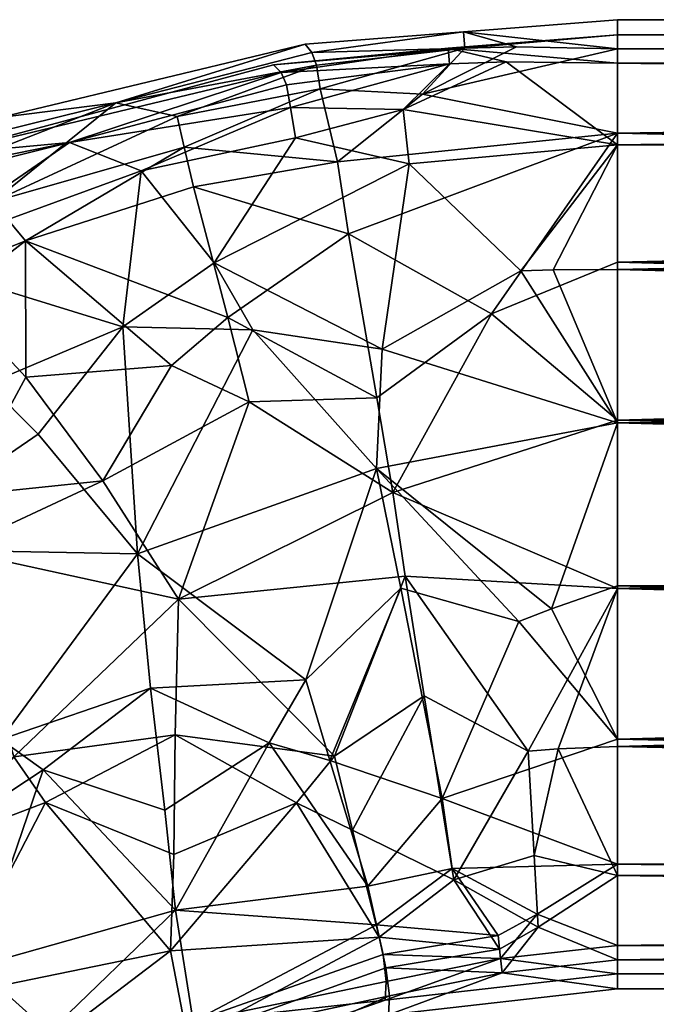
# Model space of a CAD drawing. Extents: x -43 to 240, y 0 to 716.
# Drawn here: x 30 to 51, y 683 to 716 of the extents above; entities that cross this region are included whole.
import ezdxf

# ---------------------------------------------------------------- set-up
doc = ezdxf.new("R2010")
doc.units = 0
doc.header["$MEASUREMENT"] = 0

msp = doc.modelspace()

# ---------------------------------------------------------------- linework, layer by layer
for points in [[(44.9128, 715.593994, 2.5757), (50, 716), (39.675301, 715.187012)], [(44.9128, 715.593994, -2.5757), (39.675301, 715.187012), (50, 716)], [(44.9128, 715.593994, 2.5757), (50, 715.034973, 5.4723), (50, 716)], [(44.9128, 715.593994, -2.5757), (50, 716), (50, 715.034973, -5.4723)], [(240, 715.034973, -5.4723), (50, 715.034973, -5.4723), (50, 716)], [(240, 716), (240, 715.034973, -5.4723), (50, 716)], [(240, 715.034973, 5.4723), (240, 716), (50, 716)], [(240, 715.034973, 5.4723), (50, 716), (50, 715.034973, 5.4723)], [(44.3992, 715.057007, -2.4952), (50, 715.5), (38.625999, 714.505005)], [(44.3992, 715.057007, 2.4952), (38.625999, 714.505005), (50, 715.5)], [(44.9128, 715.593994, 2.5757), (39.675301, 715.187012), (39.896801, 714.916016, 3.0948)], [(44.9128, 715.593994, -2.5757), (39.896801, 714.916016, -3.0948), (39.675301, 715.187012)], [(44.953899, 715.064026, 4.8128), (44.9128, 715.593994, 2.5757), (39.896801, 714.916016, 3.0948)], [(44.9128, 715.593994, -2.5757), (44.953899, 715.064026, -4.8128), (39.896801, 714.916016, -3.0948)], [(44.3992, 715.057007, -2.4952), (50, 714.565002, -5.3013), (50, 715.5)], [(44.3992, 715.057007, 2.4952), (50, 715.5), (50, 714.565002, 5.3013)], [(46.654701, 715.10199, 5.0314), (50, 715.034973, 5.4723), (44.9128, 715.593994, 2.5757)], [(46.654701, 715.10199, 5.0314), (44.9128, 715.593994, 2.5757), (44.953899, 715.064026, 4.8128)], [(44.9128, 715.593994, -2.5757), (50, 715.034973, -5.4723), (46.654701, 715.10199, -5.0314)], [(44.9128, 715.593994, -2.5757), (46.654701, 715.10199, -5.0314), (44.953899, 715.064026, -4.8128)], [(240, 715.5), (50, 715.5), (50, 714.565002, -5.3013)], [(240, 715.5), (50, 714.565002, -5.3013), (240, 714.565002, -5.3013)], [(240, 714.565002, 5.3013), (50, 714.565002, 5.3013), (50, 715.5)], [(240, 714.565002, 5.3013), (50, 715.5), (240, 715.5)], [(33.4217, 713.257996, 4.3626), (39.675301, 715.187012), (29.6049, 712.77002)], [(33.4217, 713.257996, -4.3626), (29.6049, 712.77002), (39.675301, 715.187012)], [(39.896801, 714.916016, 3.0948), (39.675301, 715.187012), (33.4217, 713.257996, 4.3626)], [(39.896801, 714.916016, -3.0948), (33.4217, 713.257996, -4.3626), (39.675301, 715.187012)], [(40.0508, 714.495972, 4.8128), (39.896801, 714.916016, 3.0948), (33.4217, 713.257996, 4.3626)], [(39.896801, 714.916016, -3.0948), (40.0508, 714.495972, -4.8128), (33.4217, 713.257996, -4.3626)], [(44.3992, 715.057007, -2.4952), (38.625999, 714.505005), (38.883598, 714.252991, -2.998)], [(44.3992, 715.057007, 2.4952), (38.883598, 714.252991, 2.998), (38.625999, 714.505005)], [(44.443401, 714.54303, -4.6624), (44.3992, 715.057007, -2.4952), (38.883598, 714.252991, -2.998)], [(44.3992, 715.057007, 2.4952), (44.443401, 714.54303, 4.6624), (38.883598, 714.252991, 2.998)], [(44.953899, 715.064026, 4.8128), (39.896801, 714.916016, 3.0948), (40.0508, 714.495972, 4.8128)], [(44.953899, 715.064026, -4.8128), (40.0508, 714.495972, -4.8128), (39.896801, 714.916016, -3.0948)], [(44.953899, 715.064026, 4.8128), (40.0508, 714.495972, 4.8128), (40.170898, 713.71698, 6.8258)], [(44.953899, 715.064026, -4.8128), (40.170898, 713.71698, -6.8258), (40.0508, 714.495972, -4.8128)], [(43.555599, 713.539001, 7.9847), (44.953899, 715.064026, 4.8128), (40.170898, 713.71698, 6.8258)], [(44.953899, 715.064026, -4.8128), (43.555599, 713.539001, -7.9847), (40.170898, 713.71698, -6.8258)], [(43.555599, 713.539001, 7.9847), (46.654701, 715.10199, 5.0314), (44.953899, 715.064026, 4.8128)], [(43.555599, 713.539001, 7.9847), (50, 715.034973, 5.4723), (46.654701, 715.10199, 5.0314)], [(46.654701, 715.10199, -5.0314), (50, 715.034973, -5.4723), (43.555599, 713.539001, -7.9847)], [(46.654701, 715.10199, -5.0314), (43.555599, 713.539001, -7.9847), (44.953899, 715.064026, -4.8128)], [(43.555599, 713.539001, 7.9847), (50, 712.257019, 10.2846), (50, 715.034973, 5.4723)], [(43.555599, 713.539001, -7.9847), (50, 715.034973, -5.4723), (50, 712.257019, -10.2846)], [(46.317501, 714.609009, -4.8742), (50, 714.565002, -5.3013), (44.3992, 715.057007, -2.4952)], [(46.317501, 714.609009, -4.8742), (44.3992, 715.057007, -2.4952), (44.443401, 714.54303, -4.6624)], [(44.3992, 715.057007, 2.4952), (46.317501, 714.609009, 4.8742), (44.443401, 714.54303, 4.6624)], [(44.3992, 715.057007, 2.4952), (50, 714.565002, 5.3013), (46.317501, 714.609009, 4.8742)], [(240, 715.034973, -5.4723), (50, 712.257019, -10.2846), (50, 715.034973, -5.4723)], [(240, 715.034973, -5.4723), (240, 712.257019, -10.2846), (50, 712.257019, -10.2846)], [(240, 715.034973, 5.4723), (50, 715.034973, 5.4723), (50, 712.257019, 10.2846)], [(240, 712.257019, 10.2846), (240, 715.034973, 5.4723), (50, 712.257019, 10.2846)], [(38.883598, 714.252991, -2.998), (38.625999, 714.505005), (27.5977, 711.549988)], [(38.883598, 714.252991, 2.998), (27.5977, 711.549988), (38.625999, 714.505005)], [(40.0508, 714.495972, 4.8128), (33.4217, 713.257996, 4.3626), (35.4454, 712.807007, 6.8258)], [(40.0508, 714.495972, -4.8128), (35.4454, 712.807007, -6.8258), (33.4217, 713.257996, -4.3626)], [(40.170898, 713.71698, 6.8258), (40.0508, 714.495972, 4.8128), (35.4454, 712.807007, 6.8258)], [(40.0508, 714.495972, -4.8128), (40.170898, 713.71698, -6.8258), (35.4454, 712.807007, -6.8258)], [(44.443401, 714.54303, -4.6624), (38.883598, 714.252991, -2.998), (39.0588, 713.851013, -4.6624)], [(44.443401, 714.54303, 4.6624), (39.0588, 713.851013, 4.6624), (38.883598, 714.252991, 2.998)], [(44.443401, 714.54303, -4.6624), (39.0588, 713.851013, -4.6624), (39.187698, 713.098999, -6.6125)], [(44.443401, 714.54303, 4.6624), (39.187698, 713.098999, 6.6125), (39.0588, 713.851013, 4.6624)], [(42.911999, 713.034973, -7.7352), (44.443401, 714.54303, -4.6624), (39.187698, 713.098999, -6.6125)], [(44.443401, 714.54303, 4.6624), (42.911999, 713.034973, 7.7352), (39.187698, 713.098999, 6.6125)], [(42.911999, 713.034973, -7.7352), (50, 711.874023, -9.9632), (46.317501, 714.609009, -4.8742)], [(42.911999, 713.034973, -7.7352), (46.317501, 714.609009, -4.8742), (44.443401, 714.54303, -4.6624)], [(46.317501, 714.609009, 4.8742), (42.911999, 713.034973, 7.7352), (44.443401, 714.54303, 4.6624)], [(46.317501, 714.609009, 4.8742), (50, 711.874023, 9.9632), (42.911999, 713.034973, 7.7352)], [(46.317501, 714.609009, -4.8742), (50, 711.874023, -9.9632), (50, 714.565002, -5.3013)], [(46.317501, 714.609009, 4.8742), (50, 714.565002, 5.3013), (50, 711.874023, 9.9632)], [(240, 714.565002, -5.3013), (50, 714.565002, -5.3013), (50, 711.874023, -9.9632)], [(240, 714.565002, -5.3013), (50, 711.874023, -9.9632), (240, 711.874023, -9.9632)], [(240, 711.874023, 9.9632), (50, 711.874023, 9.9632), (50, 714.565002, 5.3013)], [(240, 711.874023, 9.9632), (50, 714.565002, 5.3013), (240, 714.565002, 5.3013)], [(38.883598, 714.252991, -2.998), (27.5977, 711.549988), (31.890699, 711.940979, -5.387)], [(38.883598, 714.252991, 2.998), (31.890699, 711.940979, 5.387), (27.5977, 711.549988)], [(39.0588, 713.851013, -4.6624), (38.883598, 714.252991, -2.998), (31.890699, 711.940979, -5.387)], [(38.883598, 714.252991, 2.998), (39.0588, 713.851013, 4.6624), (31.890699, 711.940979, 5.387)], [(39.187698, 713.098999, -6.6125), (39.0588, 713.851013, -4.6624), (31.890699, 711.940979, -5.387)], [(39.0588, 713.851013, 4.6624), (39.187698, 713.098999, 6.6125), (31.890699, 711.940979, 5.387)], [(40.170898, 713.71698, 6.8258), (35.4454, 712.807007, 6.8258), (35.6805, 711.791992, 8.6979)], [(40.170898, 713.71698, -6.8258), (35.6805, 711.791992, -8.6979), (35.4454, 712.807007, -6.8258)], [(40.744801, 711.312012, 10.5751), (40.170898, 713.71698, 6.8258), (35.6805, 711.791992, 8.6979)], [(40.170898, 713.71698, -6.8258), (40.744801, 711.312012, -10.5751), (35.6805, 711.791992, -8.6979)], [(40.744801, 711.312012, 10.5751), (43.555599, 713.539001, 7.9847), (40.170898, 713.71698, 6.8258)], [(43.555599, 713.539001, -7.9847), (40.744801, 711.312012, -10.5751), (40.170898, 713.71698, -6.8258)], [(40.744801, 711.312012, 10.5751), (50, 712.257019, 10.2846), (43.555599, 713.539001, 7.9847)], [(43.555599, 713.539001, -7.9847), (50, 712.257019, -10.2846), (40.744801, 711.312012, -10.5751)], [(23.900999, 709.538025, 5.5484), (33.4217, 713.257996, 4.3626), (26.641001, 711.583984, 2.0702)], [(29.3563, 709.984985, 8.6852), (33.4217, 713.257996, 4.3626), (23.900999, 709.538025, 5.5484)], [(29.3563, 709.984985, -8.6852), (23.900999, 709.538025, -5.5484), (33.4217, 713.257996, -4.3626)], [(26.641001, 711.583984, -2.0702), (33.4217, 713.257996, -4.3626), (23.900999, 709.538025, -5.5484)], [(26.641001, 711.583984, 2.0702), (33.4217, 713.257996, 4.3626), (29.6049, 712.77002)], [(26.641001, 711.583984, -2.0702), (29.6049, 712.77002), (33.4217, 713.257996, -4.3626)], [(29.3563, 709.984985, 8.6852), (35.4454, 712.807007, 6.8258), (33.4217, 713.257996, 4.3626)], [(29.3563, 709.984985, -8.6852), (33.4217, 713.257996, -4.3626), (35.4454, 712.807007, -6.8258)], [(39.187698, 713.098999, -6.6125), (31.890699, 711.940979, -5.387), (34.2579, 711.010986, -8.4261)], [(39.187698, 713.098999, 6.6125), (34.2579, 711.010986, 8.4261), (31.890699, 711.940979, 5.387)], [(39.358101, 712.10498, -8.4261), (39.187698, 713.098999, -6.6125), (34.2579, 711.010986, -8.4261)], [(39.187698, 713.098999, 6.6125), (39.358101, 712.10498, 8.4261), (34.2579, 711.010986, 8.4261)], [(42.911999, 713.034973, -7.7352), (39.187698, 713.098999, -6.6125), (39.358101, 712.10498, -8.4261)], [(42.911999, 713.034973, 7.7352), (39.358101, 712.10498, 8.4261), (39.187698, 713.098999, 6.6125)], [(43.113098, 711.245972, -10.2446), (42.911999, 713.034973, -7.7352), (39.358101, 712.10498, -8.4261)], [(42.911999, 713.034973, 7.7352), (43.113098, 711.245972, 10.2446), (39.358101, 712.10498, 8.4261)], [(43.113098, 711.245972, -10.2446), (50, 711.874023, -9.9632), (42.911999, 713.034973, -7.7352)], [(42.911999, 713.034973, 7.7352), (50, 711.874023, 9.9632), (43.113098, 711.245972, 10.2446)], [(29.3563, 709.984985, 8.6852), (35.6805, 711.791992, 8.6979), (35.4454, 712.807007, 6.8258)], [(29.3563, 709.984985, -8.6852), (35.4454, 712.807007, -6.8258), (35.6805, 711.791992, -8.6979)], [(41.104099, 708.932007, 12.8), (50, 712.257019, 10.2846), (40.744801, 711.312012, 10.5751)], [(40.744801, 711.312012, -10.5751), (50, 712.257019, -10.2846), (41.104099, 708.932007, -12.8)], [(45.834099, 706.294006, 14.6433), (50, 712.257019, 10.2846), (41.104099, 708.932007, 12.8)], [(45.834099, 706.294006, -14.6433), (41.104099, 708.932007, -12.8), (50, 712.257019, -10.2846)], [(45.834099, 706.294006, 14.6433), (50, 708, 13.8564), (50, 712.257019, 10.2846)], [(45.834099, 706.294006, -14.6433), (50, 712.257019, -10.2846), (50, 708, -13.8564)], [(240, 712.257019, -10.2846), (50, 708, -13.8564), (50, 712.257019, -10.2846)], [(240, 712.257019, -10.2846), (240, 708, -13.8564), (50, 708, -13.8564)], [(240, 708, 13.8564), (50, 712.257019, 10.2846), (50, 708, 13.8564)], [(240, 708, 13.8564), (240, 712.257019, 10.2846), (50, 712.257019, 10.2846)], [(24.416, 710.070007, -2.5342), (31.890699, 711.940979, -5.387), (25.451401, 710.630981, -1.6508)], [(26.329599, 708.112976, -8.8158), (31.890699, 711.940979, -5.387), (24.416, 710.070007, -2.5342)], [(24.416, 710.070007, 2.5342), (31.890699, 711.940979, 5.387), (26.329599, 708.112976, 8.8158)], [(25.451401, 710.630981, 1.6508), (31.890699, 711.940979, 5.387), (24.416, 710.070007, 2.5342)], [(25.451401, 710.630981, -1.6508), (31.890699, 711.940979, -5.387), (27.5977, 711.549988)], [(25.451401, 710.630981, 1.6508), (27.5977, 711.549988), (31.890699, 711.940979, 5.387)], [(26.329599, 708.112976, -8.8158), (34.2579, 711.010986, -8.4261), (31.890699, 711.940979, -5.387)], [(26.329599, 708.112976, 8.8158), (31.890699, 711.940979, 5.387), (34.2579, 711.010986, 8.4261)], [(36.666801, 707.968994, -12.2611), (39.358101, 712.10498, -8.4261), (34.2579, 711.010986, -8.4261)], [(36.666801, 707.968994, 12.2611), (34.2579, 711.010986, 8.4261), (39.358101, 712.10498, 8.4261)], [(36.666801, 707.968994, -12.2611), (43.113098, 711.245972, -10.2446), (39.358101, 712.10498, -8.4261)], [(36.666801, 707.968994, 12.2611), (39.358101, 712.10498, 8.4261), (43.113098, 711.245972, 10.2446)], [(30.4352, 708.702026, 10.7216), (35.6805, 711.791992, 8.6979), (29.3563, 709.984985, 8.6852)], [(29.3563, 709.984985, -8.6852), (35.6805, 711.791992, -8.6979), (30.4352, 708.702026, -10.7216)], [(30.4352, 708.702026, 10.7216), (35.9841, 710.481995, 10.4864), (35.6805, 711.791992, 8.6979)], [(30.4352, 708.702026, -10.7216), (35.6805, 711.791992, -8.6979), (35.9841, 710.481995, -10.4864)], [(40.744801, 711.312012, 10.5751), (35.6805, 711.791992, 8.6979), (35.9841, 710.481995, 10.4864)], [(40.744801, 711.312012, -10.5751), (35.9841, 710.481995, -10.4864), (35.6805, 711.791992, -8.6979)], [(46.800499, 707.703979, -13.3987), (50, 711.874023, -9.9632), (43.113098, 711.245972, -10.2446)], [(46.800499, 707.703979, 13.3987), (43.113098, 711.245972, 10.2446), (50, 711.874023, 9.9632)], [(47.874802, 707.739014, -13.407), (50, 711.874023, -9.9632), (46.800499, 707.703979, -13.3987)], [(47.874802, 707.739014, 13.407), (46.800499, 707.703979, 13.3987), (50, 711.874023, 9.9632)], [(47.874802, 707.739014, -13.407), (50, 707.75, -13.4234), (50, 711.874023, -9.9632)], [(47.874802, 707.739014, 13.407), (50, 711.874023, 9.9632), (50, 707.75, 13.4234)], [(240, 711.874023, -9.9632), (50, 711.874023, -9.9632), (50, 707.75, -13.4234)], [(240, 711.874023, -9.9632), (50, 707.75, -13.4234), (240, 707.75, -13.4234)], [(240, 711.874023, 9.9632), (50, 707.75, 13.4234), (50, 711.874023, 9.9632)], [(240, 707.75, 13.4234), (50, 707.75, 13.4234), (240, 711.874023, 9.9632)], [(41.104099, 708.932007, 12.8), (40.744801, 711.312012, 10.5751), (35.9841, 710.481995, 10.4864)], [(40.744801, 711.312012, -10.5751), (41.104099, 708.932007, -12.8), (35.9841, 710.481995, -10.4864)], [(42.2211, 705.124023, -14.4255), (43.113098, 711.245972, -10.2446), (36.666801, 707.968994, -12.2611)], [(42.2211, 705.124023, 14.4255), (36.666801, 707.968994, 12.2611), (43.113098, 711.245972, 10.2446)], [(46.800499, 707.703979, -13.3987), (43.113098, 711.245972, -10.2446), (42.2211, 705.124023, -14.4255)], [(46.800499, 707.703979, 13.3987), (42.2211, 705.124023, 14.4255), (43.113098, 711.245972, 10.2446)], [(33.656601, 705.86499, -13.1492), (34.2579, 711.010986, -8.4261), (26.329599, 708.112976, -8.8158)], [(26.329599, 708.112976, 8.8158), (34.2579, 711.010986, 8.4261), (33.656601, 705.86499, 13.1492)], [(36.666801, 707.968994, -12.2611), (34.2579, 711.010986, -8.4261), (33.656601, 705.86499, -13.1492)], [(36.666801, 707.968994, 12.2611), (33.656601, 705.86499, 13.1492), (34.2579, 711.010986, 8.4261)], [(37.1245, 706.164978, 14.0681), (35.9841, 710.481995, 10.4864), (30.4352, 708.702026, 10.7216)], [(37.1245, 706.164978, -14.0681), (30.4352, 708.702026, -10.7216), (35.9841, 710.481995, -10.4864)], [(37.1245, 706.164978, 14.0681), (41.104099, 708.932007, 12.8), (35.9841, 710.481995, 10.4864)], [(37.1245, 706.164978, -14.0681), (35.9841, 710.481995, -10.4864), (41.104099, 708.932007, -12.8)], [(30.4352, 708.702026, 10.7216), (29.3563, 709.984985, 8.6852), (27.690001, 707.599976, 10.8385)], [(29.3563, 709.984985, -8.6852), (30.4352, 708.702026, -10.7216), (27.690001, 707.599976, -10.8385)], [(30.4352, 708.702026, 10.7216), (27.690001, 707.599976, 10.8385), (27.993299, 706.817017, 11.6849)], [(30.4352, 708.702026, -10.7216), (27.993299, 706.817017, -11.6849), (27.690001, 707.599976, -10.8385)], [(30.443001, 704.200989, 14.0681), (30.4352, 708.702026, 10.7216), (27.993299, 706.817017, 11.6849)], [(30.4352, 708.702026, -10.7216), (30.443001, 704.200989, -14.0681), (27.993299, 706.817017, -11.6849)], [(35.2607, 704.580017, 14.6044), (30.4352, 708.702026, 10.7216), (30.443001, 704.200989, 14.0681)], [(37.1245, 706.164978, 14.0681), (30.4352, 708.702026, 10.7216), (35.2607, 704.580017, 14.6044)], [(30.4352, 708.702026, -10.7216), (35.2607, 704.580017, -14.6044), (30.443001, 704.200989, -14.0681)], [(37.1245, 706.164978, -14.0681), (35.2607, 704.580017, -14.6044), (30.4352, 708.702026, -10.7216)], [(42.047401, 703.52002, 15.4637), (41.104099, 708.932007, 12.8), (37.1245, 706.164978, 14.0681)], [(42.047401, 703.52002, -15.4637), (37.1245, 706.164978, -14.0681), (41.104099, 708.932007, -12.8)], [(45.834099, 706.294006, 14.6433), (41.104099, 708.932007, 12.8), (42.047401, 703.52002, 15.4637)], [(45.834099, 706.294006, -14.6433), (42.047401, 703.52002, -15.4637), (41.104099, 708.932007, -12.8)], [(33.656601, 705.86499, -13.1492), (26.329599, 708.112976, -8.8158), (29.1968, 703.978027, -13.3664)], [(26.329599, 708.112976, 8.8158), (33.656601, 705.86499, 13.1492), (29.1968, 703.978027, 13.3664)], [(45.834099, 706.294006, 14.6433), (50, 702.778015, 15.7569), (50, 708, 13.8564)], [(45.834099, 706.294006, -14.6433), (50, 708, -13.8564), (50, 702.778015, -15.7569)], [(240, 708, -13.8564), (50, 702.778015, -15.7569), (50, 708, -13.8564)], [(240, 708, -13.8564), (240, 702.778015, -15.7569), (50, 702.778015, -15.7569)], [(240, 702.778015, 15.7569), (50, 708, 13.8564), (50, 702.778015, 15.7569)], [(240, 702.778015, 15.7569), (240, 708, 13.8564), (50, 708, 13.8564)], [(37.944401, 705.758972, -13.8052), (36.666801, 707.968994, -12.2611), (33.656601, 705.86499, -13.1492)], [(36.666801, 707.968994, 12.2611), (37.944401, 705.758972, 13.8052), (33.656601, 705.86499, 13.1492)], [(42.2211, 705.124023, -14.4255), (36.666801, 707.968994, -12.2611), (37.944401, 705.758972, -13.8052)], [(42.2211, 705.124023, 14.4255), (37.944401, 705.758972, 13.8052), (36.666801, 707.968994, 12.2611)], [(46.800499, 707.703979, -13.3987), (42.2211, 705.124023, -14.4255), (50, 702.692017, -15.2645)], [(46.800499, 707.703979, 13.3987), (50, 702.692017, 15.2645), (42.2211, 705.124023, 14.4255)], [(47.874802, 707.739014, -13.407), (46.800499, 707.703979, -13.3987), (50, 702.692017, -15.2645)], [(47.874802, 707.739014, 13.407), (50, 702.692017, 15.2645), (46.800499, 707.703979, 13.3987)], [(47.874802, 707.739014, -13.407), (50, 702.692017, -15.2645), (50, 707.75, -13.4234)], [(47.874802, 707.739014, 13.407), (50, 707.75, 13.4234), (50, 702.692017, 15.2645)], [(240, 702.692017, -15.2645), (50, 707.75, -13.4234), (50, 702.692017, -15.2645)], [(240, 707.75, -13.4234), (50, 707.75, -13.4234), (240, 702.692017, -15.2645)], [(240, 702.692017, 15.2645), (50, 702.692017, 15.2645), (50, 707.75, 13.4234)], [(240, 702.692017, 15.2645), (50, 707.75, 13.4234), (240, 707.75, 13.4234)], [(30.443001, 704.200989, 14.0681), (27.993299, 706.817017, 11.6849), (28.3333, 700.288025, 15.2766)], [(27.993299, 706.817017, -11.6849), (30.443001, 704.200989, -14.0681), (28.3333, 700.288025, -15.2766)], [(37.827702, 703.387024, 15.2766), (37.1245, 706.164978, 14.0681), (35.2607, 704.580017, 14.6044)], [(37.1245, 706.164978, -14.0681), (37.827702, 703.387024, -15.2766), (35.2607, 704.580017, -14.6044)], [(42.047401, 703.52002, 15.4637), (37.1245, 706.164978, 14.0681), (37.827702, 703.387024, 15.2766)], [(42.047401, 703.52002, -15.4637), (37.827702, 703.387024, -15.2766), (37.1245, 706.164978, -14.0681)], [(42.5723, 700.388, 15.9728), (45.834099, 706.294006, 14.6433), (42.047401, 703.52002, 15.4637)], [(45.834099, 706.294006, -14.6433), (42.5723, 700.388, -15.9728), (42.047401, 703.52002, -15.4637)], [(42.5723, 700.388, 15.9728), (50, 702.778015, 15.7569), (45.834099, 706.294006, 14.6433)], [(45.834099, 706.294006, -14.6433), (50, 702.778015, -15.7569), (42.5723, 700.388, -15.9728)], [(33.656601, 705.86499, -13.1492), (29.1968, 703.978027, -13.3664), (30.853001, 702.317993, -14.4092)], [(33.656601, 705.86499, 13.1492), (30.853001, 702.317993, 14.4092), (29.1968, 703.978027, 13.3664)], [(33.656601, 705.86499, -13.1492), (30.853001, 702.317993, -14.4092), (34.133801, 698.367004, -15.4737)], [(33.656601, 705.86499, 13.1492), (34.133801, 698.367004, 15.4737), (30.853001, 702.317993, 14.4092)], [(37.944401, 705.758972, -13.8052), (33.656601, 705.86499, -13.1492), (34.133801, 698.367004, -15.4737)], [(37.944401, 705.758972, 13.8052), (34.133801, 698.367004, 15.4737), (33.656601, 705.86499, 13.1492)], [(42.0336, 701.185974, -15.3949), (37.944401, 705.758972, -13.8052), (34.133801, 698.367004, -15.4737)], [(37.944401, 705.758972, 13.8052), (42.0336, 701.185974, 15.3949), (34.133801, 698.367004, 15.4737)], [(42.0336, 701.185974, -15.3949), (42.2211, 705.124023, -14.4255), (37.944401, 705.758972, -13.8052)], [(42.2211, 705.124023, 14.4255), (42.0336, 701.185974, 15.3949), (37.944401, 705.758972, 13.8052)], [(42.0336, 701.185974, -15.3949), (50, 702.692017, -15.2645), (42.2211, 705.124023, -14.4255)], [(42.2211, 705.124023, 14.4255), (50, 702.692017, 15.2645), (42.0336, 701.185974, 15.3949)], [(32.996601, 700.77301, 15.6025), (35.2607, 704.580017, 14.6044), (30.443001, 704.200989, 14.0681)], [(32.996601, 700.77301, -15.6025), (30.443001, 704.200989, -14.0681), (35.2607, 704.580017, -14.6044)], [(32.996601, 700.77301, 15.6025), (37.827702, 703.387024, 15.2766), (35.2607, 704.580017, 14.6044)], [(32.996601, 700.77301, -15.6025), (35.2607, 704.580017, -14.6044), (37.827702, 703.387024, -15.2766)], [(32.996601, 700.77301, 15.6025), (30.443001, 704.200989, 14.0681), (28.3333, 700.288025, 15.2766)], [(32.996601, 700.77301, -15.6025), (28.3333, 700.288025, -15.2766), (30.443001, 704.200989, -14.0681)], [(25.332001, 698.526978, -14.8514), (30.853001, 702.317993, -14.4092), (29.1968, 703.978027, -13.3664)], [(25.332001, 698.526978, 14.8514), (29.1968, 703.978027, 13.3664), (30.853001, 702.317993, 14.4092)], [(42.5723, 700.388, 15.9728), (42.047401, 703.52002, 15.4637), (37.827702, 703.387024, 15.2766)], [(42.047401, 703.52002, -15.4637), (42.5723, 700.388, -15.9728), (37.827702, 703.387024, -15.2766)], [(32.996601, 700.77301, 15.6025), (35.492699, 696.874023, 15.9728), (37.827702, 703.387024, 15.2766)], [(32.996601, 700.77301, -15.6025), (37.827702, 703.387024, -15.2766), (35.492699, 696.874023, -15.9728)], [(42.5723, 700.388, 15.9728), (37.827702, 703.387024, 15.2766), (35.492699, 696.874023, 15.9728)], [(42.5723, 700.388, -15.9728), (35.492699, 696.874023, -15.9728), (37.827702, 703.387024, -15.2766)], [(42.5723, 700.388, 15.9728), (50, 697.221985, 15.7569), (50, 702.778015, 15.7569)], [(42.5723, 700.388, -15.9728), (50, 702.778015, -15.7569), (50, 697.221985, -15.7569)], [(240, 702.778015, -15.7569), (50, 697.221985, -15.7569), (50, 702.778015, -15.7569)], [(240, 702.778015, -15.7569), (240, 697.221985, -15.7569), (50, 697.221985, -15.7569)], [(240, 697.221985, 15.7569), (50, 702.778015, 15.7569), (50, 697.221985, 15.7569)], [(240, 697.221985, 15.7569), (240, 702.778015, 15.7569), (50, 702.778015, 15.7569)], [(47.8209, 696.546997, -15.122), (50, 702.692017, -15.2645), (42.0336, 701.185974, -15.3949)], [(47.8209, 696.546997, 15.122), (42.0336, 701.185974, 15.3949), (50, 702.692017, 15.2645)], [(47.8209, 696.546997, -15.122), (50, 697.307983, -15.2645), (50, 702.692017, -15.2645)], [(47.8209, 696.546997, 15.122), (50, 702.692017, 15.2645), (50, 697.307983, 15.2645)], [(240, 697.307983, -15.2645), (50, 702.692017, -15.2645), (50, 697.307983, -15.2645)], [(240, 702.692017, -15.2645), (50, 702.692017, -15.2645), (240, 697.307983, -15.2645)], [(240, 697.307983, 15.2645), (50, 697.307983, 15.2645), (50, 702.692017, 15.2645)], [(240, 697.307983, 15.2645), (50, 702.692017, 15.2645), (240, 702.692017, 15.2645)], [(25.332001, 698.526978, -14.8514), (34.133801, 698.367004, -15.4737), (30.853001, 702.317993, -14.4092)], [(25.332001, 698.526978, 14.8514), (30.853001, 702.317993, 14.4092), (34.133801, 698.367004, 15.4737)], [(39.702301, 694.208008, -14.7992), (42.0336, 701.185974, -15.3949), (34.133801, 698.367004, -15.4737)], [(42.0336, 701.185974, 15.3949), (39.702301, 694.208008, 14.7992), (34.133801, 698.367004, 15.4737)], [(42.834499, 697.231995, -15.3391), (42.0336, 701.185974, -15.3949), (39.702301, 694.208008, -14.7992)], [(42.0336, 701.185974, 15.3949), (42.834499, 697.231995, 15.3391), (39.702301, 694.208008, 14.7992)], [(46.7425, 696.130981, -15.0386), (42.0336, 701.185974, -15.3949), (42.834499, 697.231995, -15.3391)], [(47.8209, 696.546997, -15.122), (42.0336, 701.185974, -15.3949), (46.7425, 696.130981, -15.0386)], [(46.7425, 696.130981, 15.0386), (42.834499, 697.231995, 15.3391), (42.0336, 701.185974, 15.3949)], [(47.8209, 696.546997, 15.122), (46.7425, 696.130981, 15.0386), (42.0336, 701.185974, 15.3949)], [(32.996601, 700.77301, 15.6025), (28.0844, 698.489014, 15.6744), (35.492699, 696.874023, 15.9728)], [(32.996601, 700.77301, 15.6025), (28.3333, 700.288025, 15.2766), (28.0844, 698.489014, 15.6744)], [(32.996601, 700.77301, -15.6025), (35.492699, 696.874023, -15.9728), (28.0844, 698.489014, -15.6744)], [(32.996601, 700.77301, -15.6025), (28.0844, 698.489014, -15.6744), (28.3333, 700.288025, -15.2766)], [(42.9795, 697.625, 15.8915), (42.5723, 700.388, 15.9728), (35.492699, 696.874023, 15.9728)], [(42.5723, 700.388, -15.9728), (42.9795, 697.625, -15.8915), (35.492699, 696.874023, -15.9728)], [(42.9795, 697.625, 15.8915), (50, 697.221985, 15.7569), (42.5723, 700.388, 15.9728)], [(42.5723, 700.388, -15.9728), (50, 697.221985, -15.7569), (42.9795, 697.625, -15.8915)], [(25.332001, 698.526978, -14.8514), (29.625299, 692.231018, -15.1846), (34.133801, 698.367004, -15.4737)], [(25.332001, 698.526978, 14.8514), (34.133801, 698.367004, 15.4737), (29.625299, 692.231018, 15.1846)], [(30.054199, 691.659973, 15.5395), (35.492699, 696.874023, 15.9728), (28.0844, 698.489014, 15.6744)], [(28.0844, 698.489014, -15.6744), (35.492699, 696.874023, -15.9728), (30.054199, 691.659973, -15.5395)], [(34.5672, 693.934998, -15.1149), (34.133801, 698.367004, -15.4737), (29.625299, 692.231018, -15.1846)], [(34.5672, 693.934998, 15.1149), (29.625299, 692.231018, 15.1846), (34.133801, 698.367004, 15.4737)], [(34.5672, 693.934998, -15.1149), (39.702301, 694.208008, -14.7992), (34.133801, 698.367004, -15.4737)], [(34.5672, 693.934998, 15.1149), (34.133801, 698.367004, 15.4737), (39.702301, 694.208008, 14.7992)], [(40.650002, 691.689026, 14.2505), (42.9795, 697.625, 15.8915), (35.492699, 696.874023, 15.9728)], [(42.9795, 697.625, -15.8915), (40.650002, 691.689026, -14.2505), (35.492699, 696.874023, -15.9728)], [(43.612301, 693.682007, 14.8908), (42.9795, 697.625, 15.8915), (40.650002, 691.689026, 14.2505)], [(42.9795, 697.625, -15.8915), (43.612301, 693.682007, -14.8908), (40.650002, 691.689026, -14.2505)], [(47.044701, 691.85199, 13.8309), (50, 697.221985, 15.7569), (42.9795, 697.625, 15.8915)], [(47.044701, 691.85199, 13.8309), (42.9795, 697.625, 15.8915), (43.612301, 693.682007, 14.8908)], [(42.9795, 697.625, -15.8915), (50, 697.221985, -15.7569), (47.044701, 691.85199, -13.8309)], [(42.9795, 697.625, -15.8915), (47.044701, 691.85199, -13.8309), (43.612301, 693.682007, -14.8908)], [(47.8209, 696.546997, -15.122), (50, 692.25, -13.4234), (50, 697.307983, -15.2645)], [(47.8209, 696.546997, 15.122), (50, 697.307983, 15.2645), (50, 692.25, 13.4234)], [(240, 697.307983, -15.2645), (50, 697.307983, -15.2645), (50, 692.25, -13.4234)], [(240, 697.307983, -15.2645), (50, 692.25, -13.4234), (240, 692.25, -13.4234)], [(240, 692.25, 13.4234), (50, 692.25, 13.4234), (50, 697.307983, 15.2645)], [(240, 692.25, 13.4234), (50, 697.307983, 15.2645), (240, 697.307983, 15.2645)], [(40.494999, 691.54303, -13.6285), (42.834499, 697.231995, -15.3391), (39.702301, 694.208008, -14.7992)], [(42.834499, 697.231995, 15.3391), (40.494999, 691.54303, 13.6285), (39.702301, 694.208008, 14.7992)], [(40.494999, 691.54303, -13.6285), (44.203899, 690.284973, -12.4), (42.834499, 697.231995, -15.3391)], [(42.834499, 697.231995, 15.3391), (44.203899, 690.284973, 12.4), (40.494999, 691.54303, 13.6285)], [(46.7425, 696.130981, -15.0386), (42.834499, 697.231995, -15.3391), (44.203899, 690.284973, -12.4)], [(46.7425, 696.130981, 15.0386), (44.203899, 690.284973, 12.4), (42.834499, 697.231995, 15.3391)], [(48.0373, 691.924988, 13.8394), (50, 697.221985, 15.7569), (47.044701, 691.85199, 13.8309)], [(48.0373, 691.924988, -13.8394), (47.044701, 691.85199, -13.8309), (50, 697.221985, -15.7569)], [(48.0373, 691.924988, 13.8394), (50, 692, 13.8564), (50, 697.221985, 15.7569)], [(48.0373, 691.924988, -13.8394), (50, 697.221985, -15.7569), (50, 692, -13.8564)], [(240, 697.221985, -15.7569), (50, 692, -13.8564), (50, 697.221985, -15.7569)], [(240, 697.221985, -15.7569), (240, 692, -13.8564), (50, 692, -13.8564)], [(240, 692, 13.8564), (50, 697.221985, 15.7569), (50, 692, 13.8564)], [(240, 692, 13.8564), (240, 697.221985, 15.7569), (50, 697.221985, 15.7569)], [(35.380199, 692.390991, 15.1457), (35.492699, 696.874023, 15.9728), (30.054199, 691.659973, 15.5395)], [(35.380199, 692.390991, -15.1457), (30.054199, 691.659973, -15.5395), (35.492699, 696.874023, -15.9728)], [(35.380199, 692.390991, 15.1457), (40.650002, 691.689026, 14.2505), (35.492699, 696.874023, 15.9728)], [(35.380199, 692.390991, -15.1457), (35.492699, 696.874023, -15.9728), (40.650002, 691.689026, -14.2505)], [(47.8209, 696.546997, -15.122), (46.7425, 696.130981, -15.0386), (50, 692.25, -13.4234)], [(47.8209, 696.546997, 15.122), (50, 692.25, 13.4234), (46.7425, 696.130981, 15.0386)], [(46.7425, 696.130981, -15.0386), (44.203899, 690.284973, -12.4), (50, 692.25, -13.4234)], [(46.7425, 696.130981, 15.0386), (50, 692.25, 13.4234), (44.203899, 690.284973, 12.4)], [(34.5672, 693.934998, -15.1149), (38.491199, 692.125, -14.148), (39.702301, 694.208008, -14.7992)], [(34.5672, 693.934998, 15.1149), (39.702301, 694.208008, 14.7992), (38.491199, 692.125, 14.148)], [(40.494999, 691.54303, -13.6285), (39.702301, 694.208008, -14.7992), (38.491199, 692.125, -14.148)], [(39.702301, 694.208008, 14.7992), (40.494999, 691.54303, 13.6285), (38.491199, 692.125, 14.148)], [(34.5672, 693.934998, -15.1149), (29.625299, 692.231018, -15.1846), (31.023199, 691.234985, -14.7992)], [(34.5672, 693.934998, 15.1149), (31.023199, 691.234985, 14.7992), (29.625299, 692.231018, 15.1846)], [(34.5672, 693.934998, -15.1149), (31.023199, 691.234985, -14.7992), (35.037899, 689.903992, -13.6285)], [(34.5672, 693.934998, 15.1149), (35.037899, 689.903992, 13.6285), (31.023199, 691.234985, 14.7992)], [(34.5672, 693.934998, -15.1149), (35.037899, 689.903992, -13.6285), (38.491199, 692.125, -14.148)], [(34.5672, 693.934998, 15.1149), (38.491199, 692.125, 14.148), (35.037899, 689.903992, 13.6285)], [(43.612301, 693.682007, 14.8908), (40.650002, 691.689026, 14.2505), (41.246399, 689.247009, 12.6566)], [(43.612301, 693.682007, -14.8908), (41.246399, 689.247009, -12.6566), (40.650002, 691.689026, -14.2505)], [(43.612301, 693.682007, 14.8908), (41.246399, 689.247009, 12.6566), (44.589401, 687.606018, 10.5751)], [(43.612301, 693.682007, -14.8908), (44.589401, 687.606018, -10.5751), (41.246399, 689.247009, -12.6566)], [(47.044701, 691.85199, 13.8309), (43.612301, 693.682007, 14.8908), (44.589401, 687.606018, 10.5751)], [(47.044701, 691.85199, -13.8309), (44.589401, 687.606018, -10.5751), (43.612301, 693.682007, -14.8908)], [(35.380199, 692.390991, 15.1457), (30.054199, 691.659973, 15.5395), (31.1033, 690.161011, 14.9822)], [(35.380199, 692.390991, -15.1457), (31.1033, 690.161011, -14.9822), (30.054199, 691.659973, -15.5395)], [(35.380199, 692.390991, 15.1457), (31.1033, 690.161011, 14.9822), (35.3414, 688.442017, 13.3241)], [(35.380199, 692.390991, -15.1457), (35.3414, 688.442017, -13.3241), (31.1033, 690.161011, -14.9822)], [(35.380199, 692.390991, 15.1457), (35.3414, 688.442017, 13.3241), (39.388699, 690.150024, 13.5733)], [(35.380199, 692.390991, -15.1457), (39.388699, 690.150024, -13.5733), (35.3414, 688.442017, -13.3241)], [(35.380199, 692.390991, 15.1457), (39.388699, 690.150024, 13.5733), (40.650002, 691.689026, 14.2505)], [(35.380199, 692.390991, -15.1457), (40.650002, 691.689026, -14.2505), (39.388699, 690.150024, -13.5733)], [(31.023199, 691.234985, -14.7992), (29.625299, 692.231018, -15.1846), (27.770901, 689.094971, -14.6622)], [(29.625299, 692.231018, 15.1846), (31.023199, 691.234985, 14.7992), (27.770901, 689.094971, 14.6622)], [(38.491199, 692.125, -14.148), (35.037899, 689.903992, -13.6285), (35.3904, 686.604004, -11.3198)], [(38.491199, 692.125, 14.148), (35.3904, 686.604004, 11.3198), (35.037899, 689.903992, 13.6285)], [(38.491199, 692.125, -14.148), (35.3904, 686.604004, -11.3198), (41.7523, 687.393982, -10.1587)], [(38.491199, 692.125, 14.148), (41.7523, 687.393982, 10.1587), (35.3904, 686.604004, 11.3198)], [(40.494999, 691.54303, -13.6285), (38.491199, 692.125, -14.148), (41.7523, 687.393982, -10.1587)], [(40.494999, 691.54303, 13.6285), (41.7523, 687.393982, 10.1587), (38.491199, 692.125, 14.148)], [(44.203899, 690.284973, -12.4), (50, 688.125977, -9.9632), (50, 692.25, -13.4234)], [(44.203899, 690.284973, 12.4), (50, 692.25, 13.4234), (50, 688.125977, 9.9632)], [(240, 688.125977, -9.9632), (50, 692.25, -13.4234), (50, 688.125977, -9.9632)], [(240, 692.25, -13.4234), (50, 692.25, -13.4234), (240, 688.125977, -9.9632)], [(240, 688.125977, 9.9632), (50, 688.125977, 9.9632), (50, 692.25, 13.4234)], [(240, 688.125977, 9.9632), (50, 692.25, 13.4234), (240, 692.25, 13.4234)], [(47.2435, 688.403015, 11.1264), (47.044701, 691.85199, 13.8309), (44.589401, 687.606018, 10.5751)], [(47.2435, 688.403015, -11.1264), (44.589401, 687.606018, -10.5751), (47.044701, 691.85199, -13.8309)], [(47.2435, 688.403015, 11.1264), (48.0373, 691.924988, 13.8394), (47.044701, 691.85199, 13.8309)], [(47.2435, 688.403015, -11.1264), (47.044701, 691.85199, -13.8309), (48.0373, 691.924988, -13.8394)], [(47.2435, 688.403015, 11.1264), (50, 687.742981, 10.2846), (48.0373, 691.924988, 13.8394)], [(47.2435, 688.403015, -11.1264), (48.0373, 691.924988, -13.8394), (50, 687.742981, -10.2846)], [(48.0373, 691.924988, 13.8394), (50, 687.742981, 10.2846), (50, 692, 13.8564)], [(48.0373, 691.924988, -13.8394), (50, 692, -13.8564), (50, 687.742981, -10.2846)], [(240, 687.742981, -10.2846), (50, 687.742981, -10.2846), (50, 692, -13.8564)], [(240, 692, -13.8564), (240, 687.742981, -10.2846), (50, 692, -13.8564)], [(240, 687.742981, 10.2846), (50, 692, 13.8564), (50, 687.742981, 10.2846)], [(240, 687.742981, 10.2846), (240, 692, 13.8564), (50, 692, 13.8564)], [(31.1033, 690.161011, 14.9822), (30.054199, 691.659973, 15.5395), (27.6873, 688.861023, 15.1351)], [(30.054199, 691.659973, -15.5395), (31.1033, 690.161011, -14.9822), (27.6873, 688.861023, -15.1351)], [(41.246399, 689.247009, 12.6566), (40.650002, 691.689026, 14.2505), (39.388699, 690.150024, 13.5733)], [(40.650002, 691.689026, -14.2505), (41.246399, 689.247009, -12.6566), (39.388699, 690.150024, -13.5733)], [(40.494999, 691.54303, -13.6285), (41.7523, 687.393982, -10.1587), (44.203899, 690.284973, -12.4)], [(40.494999, 691.54303, 13.6285), (44.203899, 690.284973, 12.4), (41.7523, 687.393982, 10.1587)], [(31.023199, 691.234985, -14.7992), (27.770901, 689.094971, -14.6622), (28.794701, 684.739014, -12.4)], [(31.023199, 691.234985, 14.7992), (28.794701, 684.739014, 12.4), (27.770901, 689.094971, 14.6622)], [(35.3904, 686.604004, -11.3198), (31.023199, 691.234985, -14.7992), (28.794701, 684.739014, -12.4)], [(31.023199, 691.234985, 14.7992), (35.3904, 686.604004, 11.3198), (28.794701, 684.739014, 12.4)], [(35.3904, 686.604004, -11.3198), (35.037899, 689.903992, -13.6285), (31.023199, 691.234985, -14.7992)], [(35.037899, 689.903992, 13.6285), (35.3904, 686.604004, 11.3198), (31.023199, 691.234985, 14.7992)], [(31.1033, 690.161011, 14.9822), (27.6873, 688.861023, 15.1351), (27.7614, 683.728027, 12.8)], [(31.1033, 690.161011, -14.9822), (27.7614, 683.728027, -12.8), (27.6873, 688.861023, -15.1351)], [(35.2281, 685.260986, 10.8385), (31.1033, 690.161011, 14.9822), (27.7614, 683.728027, 12.8)], [(31.1033, 690.161011, -14.9822), (35.2281, 685.260986, -10.8385), (27.7614, 683.728027, -12.8)], [(35.2281, 685.260986, 10.8385), (35.3414, 688.442017, 13.3241), (31.1033, 690.161011, 14.9822)], [(35.3414, 688.442017, -13.3241), (35.2281, 685.260986, -10.8385), (31.1033, 690.161011, -14.9822)], [(39.388699, 690.150024, 13.5733), (35.3414, 688.442017, 13.3241), (35.2281, 685.260986, 10.8385)], [(39.388699, 690.150024, 13.5733), (35.2281, 685.260986, 10.8385), (42.123299, 685.711975, 8.6979)], [(39.388699, 690.150024, -13.5733), (42.123299, 685.711975, -8.6979), (35.2281, 685.260986, -10.8385)], [(39.388699, 690.150024, -13.5733), (35.2281, 685.260986, -10.8385), (35.3414, 688.442017, -13.3241)], [(41.246399, 689.247009, 12.6566), (39.388699, 690.150024, 13.5733), (42.123299, 685.711975, 8.6979)], [(41.246399, 689.247009, -12.6566), (42.123299, 685.711975, -8.6979), (39.388699, 690.150024, -13.5733)], [(44.5359, 687.97699, -10.2446), (44.203899, 690.284973, -12.4), (41.7523, 687.393982, -10.1587)], [(44.203899, 690.284973, 12.4), (44.5359, 687.97699, 10.2446), (41.7523, 687.393982, 10.1587)], [(44.5359, 687.97699, -10.2446), (50, 688.125977, -9.9632), (44.203899, 690.284973, -12.4)], [(44.203899, 690.284973, 12.4), (50, 688.125977, 9.9632), (44.5359, 687.97699, 10.2446)], [(41.246399, 689.247009, 12.6566), (42.123299, 685.711975, 8.6979), (44.589401, 687.606018, 10.5751)], [(41.246399, 689.247009, -12.6566), (44.589401, 687.606018, -10.5751), (42.123299, 685.711975, -8.6979)], [(47.2435, 688.403015, 11.1264), (44.589401, 687.606018, 10.5751), (47.371101, 686.039001, 7.9847)], [(47.2435, 688.403015, -11.1264), (47.371101, 686.039001, -7.9847), (44.589401, 687.606018, -10.5751)], [(47.2435, 688.403015, 11.1264), (47.371101, 686.039001, 7.9847), (50, 687.742981, 10.2846)], [(47.2435, 688.403015, -11.1264), (50, 687.742981, -10.2846), (47.371101, 686.039001, -7.9847)], [(44.5359, 687.97699, -10.2446), (41.7523, 687.393982, -10.1587), (42.032902, 686.122009, -8.4261)], [(44.5359, 687.97699, 10.2446), (42.032902, 686.122009, 8.4261), (41.7523, 687.393982, 10.1587)], [(46.050301, 685.763977, -6.6125), (44.5359, 687.97699, -10.2446), (42.032902, 686.122009, -8.4261)], [(44.5359, 687.97699, 10.2446), (46.050301, 685.763977, 6.6125), (42.032902, 686.122009, 8.4261)], [(47.3396, 686.471008, -7.7352), (50, 688.125977, -9.9632), (44.5359, 687.97699, -10.2446)], [(47.3396, 686.471008, 7.7352), (44.5359, 687.97699, 10.2446), (50, 688.125977, 9.9632)], [(47.3396, 686.471008, -7.7352), (44.5359, 687.97699, -10.2446), (46.050301, 685.763977, -6.6125)], [(47.3396, 686.471008, 7.7352), (46.050301, 685.763977, 6.6125), (44.5359, 687.97699, 10.2446)], [(47.3396, 686.471008, -7.7352), (50, 685.434998, -5.3013), (50, 688.125977, -9.9632)], [(47.3396, 686.471008, 7.7352), (50, 688.125977, 9.9632), (50, 685.434998, 5.3013)], [(240, 688.125977, -9.9632), (50, 688.125977, -9.9632), (50, 685.434998, -5.3013)], [(240, 688.125977, -9.9632), (50, 685.434998, -5.3013), (240, 685.434998, -5.3013)], [(240, 685.434998, 5.3013), (50, 685.434998, 5.3013), (50, 688.125977, 9.9632)], [(240, 685.434998, 5.3013), (50, 688.125977, 9.9632), (240, 688.125977, 9.9632)], [(46.099899, 685.314026, 6.8258), (44.589401, 687.606018, 10.5751), (42.123299, 685.711975, 8.6979)], [(44.589401, 687.606018, -10.5751), (46.099899, 685.314026, -6.8258), (42.123299, 685.711975, -8.6979)], [(47.371101, 686.039001, 7.9847), (44.589401, 687.606018, 10.5751), (46.099899, 685.314026, 6.8258)], [(47.371101, 686.039001, -7.9847), (46.099899, 685.314026, -6.8258), (44.589401, 687.606018, -10.5751)], [(47.371101, 686.039001, 7.9847), (50, 684.965027, 5.4723), (50, 687.742981, 10.2846)], [(47.371101, 686.039001, -7.9847), (50, 687.742981, -10.2846), (50, 684.965027, -5.4723)], [(240, 687.742981, -10.2846), (50, 684.965027, -5.4723), (50, 687.742981, -10.2846)], [(240, 687.742981, -10.2846), (240, 684.965027, -5.4723), (50, 684.965027, -5.4723)], [(240, 684.965027, 5.4723), (50, 687.742981, 10.2846), (50, 684.965027, 5.4723)], [(240, 684.965027, 5.4723), (240, 687.742981, 10.2846), (50, 687.742981, 10.2846)], [(35.3904, 686.604004, -11.3198), (42.032902, 686.122009, -8.4261), (41.7523, 687.393982, -10.1587)], [(35.3904, 686.604004, 11.3198), (41.7523, 687.393982, 10.1587), (42.032902, 686.122009, 8.4261)], [(31.2162, 682.572021, -9.3), (35.3904, 686.604004, -11.3198), (28.794701, 684.739014, -12.4)], [(31.2162, 682.572021, 9.3), (28.794701, 684.739014, 12.4), (35.3904, 686.604004, 11.3198)], [(31.2162, 682.572021, -9.3), (35.977001, 682.921997, -6.1778), (35.3904, 686.604004, -11.3198)], [(31.2162, 682.572021, 9.3), (35.3904, 686.604004, 11.3198), (35.977001, 682.921997, 6.1778)], [(35.977001, 682.921997, -6.1778), (42.032902, 686.122009, -8.4261), (35.3904, 686.604004, -11.3198)], [(35.3904, 686.604004, 11.3198), (42.032902, 686.122009, 8.4261), (35.977001, 682.921997, 6.1778)], [(46.134102, 685.005005, -4.6624), (47.3396, 686.471008, -7.7352), (46.050301, 685.763977, -6.6125)], [(47.3396, 686.471008, 7.7352), (46.134102, 685.005005, 4.6624), (46.050301, 685.763977, 6.6125)], [(46.134102, 685.005005, -4.6624), (50, 685.434998, -5.3013), (47.3396, 686.471008, -7.7352)], [(47.3396, 686.471008, 7.7352), (50, 685.434998, 5.3013), (46.134102, 685.005005, 4.6624)], [(35.977001, 682.921997, -6.1778), (42.250198, 685.137024, -6.6125), (42.032902, 686.122009, -8.4261)], [(35.977001, 682.921997, 6.1778), (42.032902, 686.122009, 8.4261), (42.250198, 685.137024, 6.6125)], [(46.050301, 685.763977, -6.6125), (42.032902, 686.122009, -8.4261), (42.250198, 685.137024, -6.6125)], [(46.050301, 685.763977, 6.6125), (42.250198, 685.137024, 6.6125), (42.032902, 686.122009, 8.4261)], [(46.186401, 684.531006, 4.8128), (47.371101, 686.039001, 7.9847), (46.099899, 685.314026, 6.8258)], [(47.371101, 686.039001, -7.9847), (46.186401, 684.531006, -4.8128), (46.099899, 685.314026, -6.8258)], [(46.186401, 684.531006, 4.8128), (50, 684.965027, 5.4723), (47.371101, 686.039001, 7.9847)], [(47.371101, 686.039001, -7.9847), (50, 684.965027, -5.4723), (46.186401, 684.531006, -4.8128)], [(35.788601, 682.341003, 6.3771), (42.123299, 685.711975, 8.6979), (35.2281, 685.260986, 10.8385)], [(35.2281, 685.260986, -10.8385), (42.123299, 685.711975, -8.6979), (35.788601, 682.341003, -6.3771)], [(35.788601, 682.341003, 6.3771), (42.347599, 684.695007, 6.8258), (42.123299, 685.711975, 8.6979)], [(35.788601, 682.341003, -6.3771), (42.123299, 685.711975, -8.6979), (42.347599, 684.695007, -6.8258)], [(46.099899, 685.314026, 6.8258), (42.123299, 685.711975, 8.6979), (42.347599, 684.695007, 6.8258)], [(46.099899, 685.314026, -6.8258), (42.347599, 684.695007, -6.8258), (42.123299, 685.711975, -8.6979)], [(46.134102, 685.005005, -4.6624), (46.050301, 685.763977, -6.6125), (42.250198, 685.137024, -6.6125)], [(46.050301, 685.763977, 6.6125), (46.134102, 685.005005, 4.6624), (42.250198, 685.137024, 6.6125)], [(30.5825, 681.72998, 9.6), (35.2281, 685.260986, 10.8385), (27.7614, 683.728027, 12.8)], [(30.5825, 681.72998, -9.6), (27.7614, 683.728027, -12.8), (35.2281, 685.260986, -10.8385)], [(30.5825, 681.72998, 9.6), (35.788601, 682.341003, 6.3771), (35.2281, 685.260986, 10.8385)], [(30.5825, 681.72998, -9.6), (35.2281, 685.260986, -10.8385), (35.788601, 682.341003, -6.3771)], [(46.186401, 684.531006, 4.8128), (46.099899, 685.314026, 6.8258), (42.347599, 684.695007, 6.8258)], [(46.099899, 685.314026, -6.8258), (46.186401, 684.531006, -4.8128), (42.347599, 684.695007, -6.8258)], [(46.134102, 685.005005, -4.6624), (50, 684.5), (50, 685.434998, -5.3013)], [(46.134102, 685.005005, 4.6624), (50, 685.434998, 5.3013), (50, 684.5)], [(240, 685.434998, -5.3013), (50, 685.434998, -5.3013), (50, 684.5)], [(240, 685.434998, -5.3013), (50, 684.5), (240, 684.5)], [(240, 684.5), (50, 684.5), (50, 685.434998, 5.3013)], [(240, 684.5), (50, 685.434998, 5.3013), (240, 685.434998, 5.3013)], [(35.977001, 682.921997, -6.1778), (42.359299, 684.244995, -4.2262), (42.250198, 685.137024, -6.6125)], [(35.977001, 682.921997, 6.1778), (42.250198, 685.137024, 6.6125), (42.359299, 684.244995, 4.2262)], [(46.134102, 685.005005, -4.6624), (42.250198, 685.137024, -6.6125), (42.359299, 684.244995, -4.2262)], [(46.134102, 685.005005, 4.6624), (42.359299, 684.244995, 4.2262), (42.250198, 685.137024, 6.6125)], [(46.134102, 685.005005, -4.6624), (42.359299, 684.244995, -4.2262), (42.323002, 683.63501)], [(46.134102, 685.005005, -4.6624), (42.323002, 683.63501), (50, 684.5)], [(46.134102, 685.005005, 4.6624), (50, 684.5), (42.323002, 683.63501)], [(46.134102, 685.005005, 4.6624), (42.323002, 683.63501), (42.359299, 684.244995, 4.2262)], [(46.186401, 684.531006, 4.8128), (50, 684), (50, 684.965027, 5.4723)], [(46.186401, 684.531006, -4.8128), (50, 684.965027, -5.4723), (50, 684)], [(240, 684.965027, -5.4723), (50, 684), (50, 684.965027, -5.4723)], [(240, 684.965027, -5.4723), (240, 684), (50, 684)], [(240, 684.965027, 5.4723), (50, 684.965027, 5.4723), (50, 684)], [(240, 684), (240, 684.965027, 5.4723), (50, 684)], [(31.2162, 682.572021, -9.3), (28.794701, 684.739014, -12.4), (29.419701, 681.468018, -9.3)], [(31.2162, 682.572021, 9.3), (29.419701, 681.468018, 9.3), (28.794701, 684.739014, 12.4)], [(35.788601, 682.341003, 6.3771), (42.4641, 683.776001, 4.3626), (42.347599, 684.695007, 6.8258)], [(35.788601, 682.341003, -6.3771), (42.347599, 684.695007, -6.8258), (42.4641, 683.776001, -4.3626)], [(46.186401, 684.531006, 4.8128), (42.347599, 684.695007, 6.8258), (42.4641, 683.776001, 4.3626)], [(46.186401, 684.531006, -4.8128), (42.4641, 683.776001, -4.3626), (42.347599, 684.695007, -6.8258)], [(46.186401, 684.531006, 4.8128), (42.4641, 683.776001, 4.3626), (42.434299, 683.14801)], [(46.186401, 684.531006, 4.8128), (42.434299, 683.14801), (50, 684)], [(46.186401, 684.531006, -4.8128), (50, 684), (42.434299, 683.14801)], [(46.186401, 684.531006, -4.8128), (42.434299, 683.14801), (42.4641, 683.776001, -4.3626)], [(35.977001, 682.921997, -6.1778), (42.323002, 683.63501), (42.359299, 684.244995, -4.2262)], [(35.977001, 682.921997, 6.1778), (42.359299, 684.244995, 4.2262), (42.323002, 683.63501)], [(30.5825, 681.72998, 9.6), (27.7614, 683.728027, 12.8), (28.8291, 680.588013, 9.6)], [(30.5825, 681.72998, -9.6), (28.8291, 680.588013, -9.6), (27.7614, 683.728027, -12.8)], [(35.977001, 682.921997, -6.1778), (35.030998, 681.083008), (42.323002, 683.63501)], [(35.977001, 682.921997, 6.1778), (42.323002, 683.63501), (35.030998, 681.083008)], [(42.4641, 683.776001, 4.3626), (35.248001, 680.632996), (42.434299, 683.14801)], [(35.788601, 682.341003, 6.3771), (35.248001, 680.632996), (42.4641, 683.776001, 4.3626)], [(42.4641, 683.776001, -4.3626), (42.434299, 683.14801), (35.248001, 680.632996)], [(35.788601, 682.341003, -6.3771), (42.4641, 683.776001, -4.3626), (35.248001, 680.632996)]]:
    msp.add_3dface(points)

doc.saveas('drawing.dxf')
